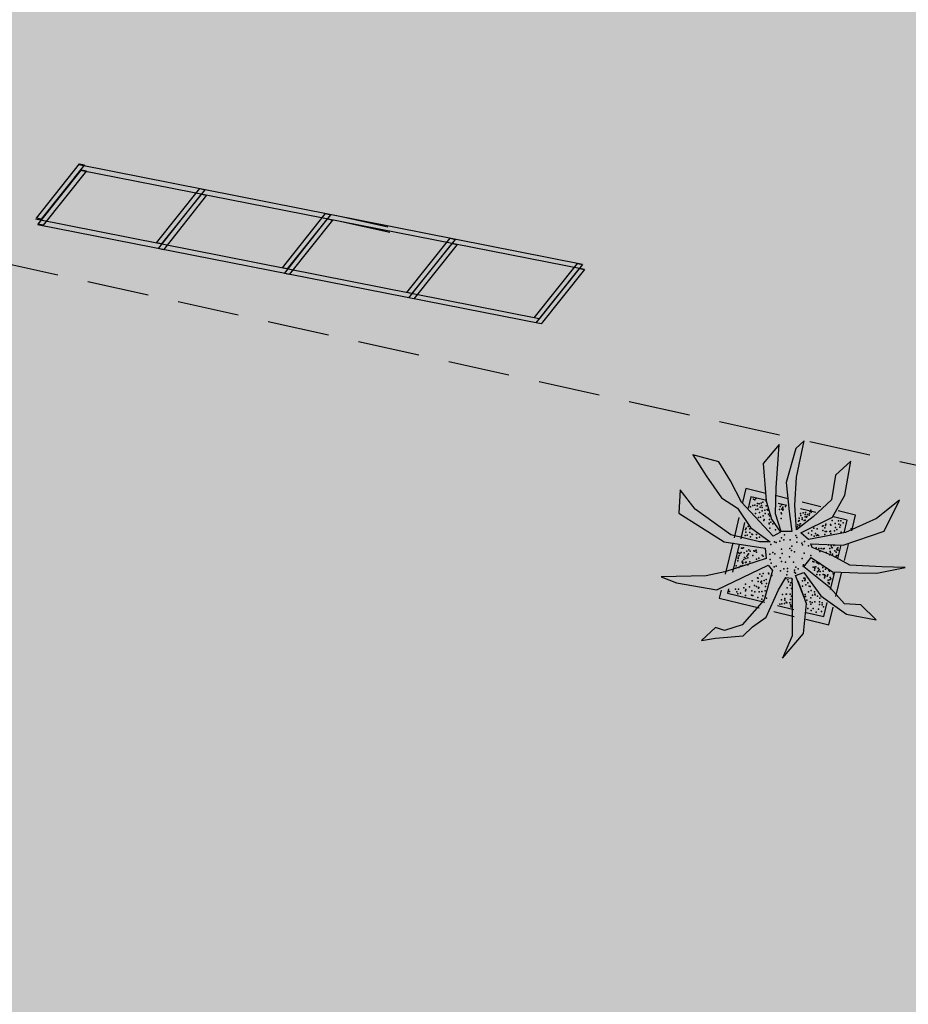
# Model space of a CAD drawing. Units: millimetres. Extents: x 581687 to 582226, y 4796945 to 4797305.
# Drawn here: x 581811 to 581818, y 4797161 to 4797169 of the extents above; entities that cross this region are included whole.
import ezdxf

# ---------------------------------------------------------------- set-up
doc = ezdxf.new("R2010")
doc.units = ezdxf.units.MM
doc.header["$MEASUREMENT"] = 0
doc.linetypes.add('TRAZOS', pattern=[0.75, 0.5, -0.25])
doc.layers.add('1SOMBREADO', color=7, linetype='Continuous')
doc.layers.add('CARTO', color=7, linetype='Continuous')

msp = doc.modelspace()

# ---------------------------------------------------------------- hatches: boundary and pattern name
at = {"layer": '1SOMBREADO', "lineweight": 13, "ltscale": 0.7}
msp.add_hatch(color=151, dxfattribs=at).paths.add_polyline_path([(582122.705, 4797170.2153), (582121.4658, 4797173.8254), (582117.8417, 4797182.8694), (582110.7082, 4797198.1646), (582100.1531, 4797218.3406), (582093.854, 4797227.3143), (582085.7704, 4797237.8929), (582074.618, 4797251.9207), (582072.395, 4797254.8), (582055.6663, 4797256.1409), (582043.0681, 4797252.9434), (582023.2003, 4797246.8374), (582022.2709, 4797246.4248), (582022.7873, 4797245.1871), (582018.1404, 4797242.9179), (582017.1671, 4797244.4621), (581998.683, 4797234.8696), (581990.9382, 4797249.5163), (581988.1501, 4797248.1754), (581984.9489, 4797245.6999), (581975.0046, 4797236.6971), (581963.9554, 4797232.3649), (581962.0966, 4797231.4366), (581945.524, 4797223.5491), (581930.241, 4797215.8131), (581915.9906, 4797208.2835), (581913.8221, 4797206.8395), (581914.5449, 4797205.2923), (581912.0666, 4797204.0545), (581910.806, 4797205.929), (581909.6543, 4797205.5264), (581899.4041, 4797200.6372), (581898.1948, 4797200.0045), (581895.7878, 4797201.5475), (581880.7226, 4797195.5081), (581871.2161, 4797191.6264), (581869.0527, 4797189.4839), (581871.4227, 4797183.9761), (581865.4037, 4797181.7712), (581862.3051, 4797188.2007), (581858.3893, 4797190.3289), (581853.7825, 4797192.6872), (581844.1658, 4797193.8375), (581840.3652, 4797194.1251), (581835.528, 4797194.4127), (581831.051, 4797194.4608), (581827.4807, 4797194.4608), (581821.9525, 4797194.4033), (581818.3246, 4797194.0582), (581805.6175, 4797192.3818), (581792.7185, 4797190.5987), (581790.4353, 4797190.0286), (581790.3735, 4797181.9188), (581788.3066, 4797182.0469), (581777.5852, 4797176.2599), (581763.8784, 4797172.9013), (581755.9317, 4797170.9456), (581755.7013, 4797170.3704), (581752.1687, 4797169.4323), (581752.0276, 4797169.9773), (581736.8921, 4797167.6051), (581736.8921, 4797168.0077), (581730.2178, 4797167.5325), (581729.697, 4797171.4921), (581723.9597, 4797170.7035), (581723.846, 4797169.7418), (581723.5879, 4797166.3372), (581720.6696, 4797152.9126), (581719.9088, 4797149.8986), (581728.92, 4797148.37), (581728.21, 4797141.26), (581740.02, 4797126.31), (581815.33, 4797108.285), (581844.25, 4797101.83), (581889.16, 4797096.69), (581893.3957, 4797095.6118), (581915.4552, 4797107.8138), (582093.8147, 4797055.6832), (582094.1942, 4797044.497), (582094.9597, 4797021.9317), (582108.9015, 4797022.148), (582108.8764, 4797019.0811), (582120.1769, 4797019.2121), (582120.0898, 4797022.4433), (582152.8204, 4797023.166), (582153.9284, 4797022.2069), (582154.7661, 4797020.4131), (582160.1962, 4797013.5152), (582164.3869, 4797007.8554), (582167.9368, 4797002.9409), (582173.7046, 4796993.5079), (582174.0251, 4796993.5952), (582177.2168, 4796987.2088), (582200.5409, 4796946.2265), (582205.0478, 4796948.3922), (582193.3276, 4796973.5132), (582187.5938, 4796986.3184), (582187.8579, 4796986.4811), (582170.3747, 4797024.5085), (582159.9255, 4797059.3993), (582150.6109, 4797087.0277), (582145.4477, 4797102.4996), (582137.3755, 4797125.8887), (582133.0384, 4797138.6788), (582127.7649, 4797154.8466)])
at = {"layer": 'CARTO'}
msp.add_hatch(color=256, dxfattribs=at).paths.add_polyline_path([(581817.2624, 4797164.7398), (581817.1935, 4797164.5035), (581817.0171, 4797164.2991), (581816.8736, 4797164.2534), (581816.7988, 4797164.2774), (581816.6869, 4797164.1723), (581816.8008, 4797164.1906), (581817.0245, 4797164.211), (581817.1, 4797164.2847), (581817.2107, 4797164.3613), (581817.311, 4797164.5842), (581817.37, 4797164.6849), (581817.4202, 4797164.6785), (581817.4207, 4797164.6093), (581817.422, 4797164.2121), (581817.3432, 4797164.03), (581817.5128, 4797164.2303), (581817.5369, 4797164.4718), (581817.4486, 4797164.7003), (581817.5176, 4797164.7238), (581817.6559, 4797164.5349), (581817.8618, 4797164.3871), (581818.1036, 4797164.3398), (581817.9779, 4797164.4623), (581817.8476, 4797164.471), (581817.7342, 4797164.5964), (581817.5173, 4797164.7699), (581817.5765, 4797164.8475), (581817.7496, 4797164.7307), (581817.9545, 4797164.7211), (581818.1092, 4797164.718), (581818.3395, 4797164.7655), (581818.1509, 4797164.7711), (581817.889, 4797164.7831), (581817.7473, 4797164.8635), (581817.5841, 4797164.9262), (581817.5744, 4797164.9573), (581817.8363, 4797164.9454), (581818.1693, 4797165.06), (581818.2938, 4797165.3116), (581818.1076, 4797165.1613), (581817.856, 4797165.0499), (581817.5538, 4797164.9911), (581817.4924, 4797165.0463), (581817.748, 4797165.174), (581817.8485, 4797165.3508), (581817.8983, 4797165.6263), (581817.7728, 4797165.513), (581817.7416, 4797165.3136), (581817.5933, 4797165.1771), (581817.4583, 4797165.0718), (581817.4434, 4797165.271), (581817.4582, 4797165.4975), (581817.5186, 4797165.7934), (581817.4512, 4797165.7293), (581817.373, 4797165.4549), (581817.3963, 4797165.2192), (581817.4204, 4797165.058), (581817.3336, 4797165.0561), (581817.2879, 4797165.1996), (581817.2932, 4797165.4111), (581817.3093, 4797165.643), (581817.3153, 4797165.7623), (581817.1861, 4797165.6097), (581817.2098, 4797165.3048), (581817.2542, 4797165.156), (581817.3268, 4797165.052), (581817.2674, 4797165.0205), (581817.0118, 4797165.2954), (581816.9211, 4797165.467), (581816.8265, 4797165.6223), (581816.6158, 4797165.6793), (581816.7241, 4797165.5092), (581816.8474, 4797165.3297), (581816.9769, 4797165.2464), (581817.0824, 4797165.0885), (581817.2446, 4797164.9742), (581817.1578, 4797164.9724), (581816.924, 4797165.0292), (581816.635, 4797165.2375), (581816.5119, 4797165.394), (581816.5009, 4797165.2068), (581816.8702, 4797164.9733), (581817.2029, 4797164.9211), (581817.2116, 4797164.8385), (581816.8745, 4797164.7306), (581816.7227, 4797164.6985), (581816.3579, 4797164.6894), (581816.4843, 4797164.6414), (581816.8103, 4797164.5852), (581817.2269, 4797164.783)])

# ---------------------------------------------------------------- linework, layer by layer
at = {"layer": 'CARTO', "linetype": 'TRAZOS'}
msp.add_line((581807.3122, 4797168.0562, -5.5866), (581837.4325, 4797161.39, -5.5866), dxfattribs=at)
at = {"layer": 'CARTO'}
for p, q in [((581811.2879, 4797167.5992, -5.1066), (581811.6391, 4797168.0393, -5.1066)), ((581811.3032, 4797167.551, -4.9966), (581811.6535, 4797167.9918, -4.9966)), ((581811.6791, 4797168.0305, -5.1066), (581811.328, 4797167.5904, -5.1066)), ((581811.6936, 4797167.9831, -4.9966), (581811.3433, 4797167.5423, -4.9966)), ((581815.7193, 4797167.2217, 4.9), (581811.6323, 4797168.0317, -2.8335)), ((581811.6391, 4797168.0393, -5.1066), (581811.6791, 4797168.0305, -5.1066)), ((581815.7352, 4797167.1819, 5.01), (581811.6467, 4797167.9843, -2.7235)), ((581811.6535, 4797167.9918, -4.9966), (581811.6936, 4797167.9831, -4.9966)), ((581812.2628, 4797167.3979, 2.627), (581812.614, 4797167.838, 2.627)), ((581812.654, 4797167.8292, 2.627), (581812.3029, 4797167.3891, 2.627)), ((581812.614, 4797167.838, 2.627), (581812.654, 4797167.8292, 2.627)), ((581812.2785, 4797167.3516, 2.737), (581812.6288, 4797167.7924, 2.737)), ((581812.6688, 4797167.7837, 2.737), (581812.3185, 4797167.3429, 2.737)), ((581812.6288, 4797167.7924, 2.737), (581812.6688, 4797167.7837, 2.737)), ((581815.3681, 4797166.7816, 4.9), (581811.2811, 4797167.5916, 4.9)), ((581811.328, 4797167.5904, -5.1066), (581811.2879, 4797167.5992, -5.1066)), ((581813.2846, 4797167.1954, 2.627), (581813.6357, 4797167.6355, 2.627)), ((581813.3006, 4797167.151, 2.737), (581813.6509, 4797167.5918, 2.737)), ((581813.6758, 4797167.6267, 2.627), (581813.3246, 4797167.1866, 2.627)), ((581813.691, 4797167.5831, 2.737), (581813.3406, 4797167.1423, 2.737)), ((581813.6357, 4797167.6355, 2.627), (581813.6758, 4797167.6267, 2.627)), ((581813.6509, 4797167.5918, 2.737), (581813.691, 4797167.5831, 2.737)), ((581814.1401, 4797167.5249, 12.2098), (581813.7252, 4797167.6168, 12.2098)), ((581814.1555, 4797167.4821, 12.3198), (581813.7404, 4797167.5732, 12.3198)), ((581815.3849, 4797166.7411, 5.01), (581811.2964, 4797167.5435, 5.01)), ((581811.3433, 4797167.5423, -4.9966), (581811.3032, 4797167.551, -4.9966)), ((581814.2958, 4797166.995, -3.7615), (581814.6469, 4797167.4351, -3.7615)), ((581814.687, 4797167.4263, -3.7615), (581814.3358, 4797166.9862, -3.7615)), ((581814.6469, 4797167.4351, -3.7615), (581814.687, 4797167.4263, -3.7615)), ((581812.3029, 4797167.3891, 2.627), (581812.2628, 4797167.3979, 2.627)), ((581812.3185, 4797167.3429, 2.737), (581812.2785, 4797167.3516, 2.737)), ((581814.3121, 4797166.9525, -3.6515), (581814.6625, 4797167.3932, -3.6515)), ((581814.7025, 4797167.3845, -3.6515), (581814.3522, 4797166.9438, -3.6515)), ((581814.6625, 4797167.3932, -3.6515), (581814.7025, 4797167.3845, -3.6515)), ((581813.3246, 4797167.1866, 2.627), (581813.2846, 4797167.1954, 2.627)), ((581815.3281, 4797166.7904, 4.9), (581815.6792, 4797167.2305, 4.9)), ((581815.3448, 4797166.7498, 5.01), (581815.6951, 4797167.1906, 5.01)), ((581815.7193, 4797167.2217, 4.9), (581815.3681, 4797166.7816, 4.9)), ((581815.7352, 4797167.1819, 5.01), (581815.3849, 4797166.7411, 5.01)), ((581815.6792, 4797167.2305, 4.9), (581815.7193, 4797167.2217, 4.9)), ((581815.6951, 4797167.1906, 5.01), (581815.7352, 4797167.1819, 5.01)), ((581813.3406, 4797167.1423, 2.737), (581813.3006, 4797167.151, 2.737)), ((581814.3358, 4797166.9862, -3.7615), (581814.2958, 4797166.995, -3.7615)), ((581814.3522, 4797166.9438, -3.6515), (581814.3121, 4797166.9525, -3.6515)), ((581815.3681, 4797166.7816, 4.9), (581815.3281, 4797166.7904, 4.9)), ((581815.3849, 4797166.7411, 5.01), (581815.3448, 4797166.7498, 5.01)), ((581817.3153, 4797165.7623, 3.8669), (581817.1861, 4797165.6097, 3.8669)), ((581817.3093, 4797165.643, 3.8669), (581817.3153, 4797165.7623, 3.8669)), ((581817.4512, 4797165.7293, 3.8669), (581817.373, 4797165.4549, 3.8669)), ((581817.5186, 4797165.7934, 3.8669), (581817.4512, 4797165.7293, 3.8669)), ((581817.4582, 4797165.4975, 3.8669), (581817.5186, 4797165.7934, 3.8669)), ((581816.8265, 4797165.6223, 3.8669), (581816.6158, 4797165.6793, 3.8669)), ((581816.6158, 4797165.6793, 3.8669), (581816.7241, 4797165.5092, 3.8669)), ((581816.9211, 4797165.467, 3.8669), (581816.8265, 4797165.6223, 3.8669)), ((581817.1861, 4797165.6097, 3.8669), (581817.2098, 4797165.3048, 3.8669)), ((581817.2932, 4797165.4111, 3.8669), (581817.3093, 4797165.643, 3.8669)), ((581817.8983, 4797165.6263, 3.8669), (581817.7728, 4797165.513, 3.8669)), ((581817.8485, 4797165.3508, 3.8669), (581817.8983, 4797165.6263, 3.8669)), ((581816.7241, 4797165.5092, 3.8669), (581816.8474, 4797165.3297, 3.8669)), ((581817.4434, 4797165.271, 3.8669), (581817.4582, 4797165.4975, 3.8669)), ((581817.7728, 4797165.513, 3.8669), (581817.7416, 4797165.3136, 3.8669)), ((581817.0118, 4797165.2954, 3.8669), (581816.9211, 4797165.467, 3.8669)), ((581817.2879, 4797165.1996, 3.8669), (581817.2932, 4797165.4111, 3.8669)), ((581817.373, 4797165.4549, 3.8669), (581817.3963, 4797165.2192, 3.8669)), ((581816.5119, 4797165.394, 3.8669), (581816.5009, 4797165.2068, 3.8669)), ((581816.635, 4797165.2375, 3.8669), (581816.5119, 4797165.394, 3.8669)), ((581817.0467, 4797165.4054, 3.8669), (581817.0195, 4797165.2934, 3.8669)), ((581817.2082, 4797165.3662, 3.8669), (581817.0467, 4797165.4054, 3.8669)), ((581817.0874, 4797165.3387, 3.8669), (581817.0648, 4797165.2461, 3.8669)), ((581817.2168, 4797165.3072, 3.8669), (581817.0874, 4797165.3387, 3.8669)), ((581817.3906, 4797165.3218, 3.8669), (581817.294, 4797165.3453, 3.8669)), ((581817.748, 4797165.174, 3.8669), (581817.8485, 4797165.3508, 3.8669)), ((581816.8474, 4797165.3297, 3.8669), (581816.9769, 4797165.2464, 3.8669)), ((581817.2674, 4797165.0205, 3.8669), (581817.0118, 4797165.2954, 3.8669)), ((581817.2098, 4797165.3048, 3.8669), (581817.2542, 4797165.156, 3.8669)), ((581817.3774, 4797165.2682, 3.8669), (581817.307, 4797165.2853, 3.8669)), ((581817.4583, 4797165.0718, 3.8669), (581817.4434, 4797165.271, 3.8669)), ((581817.6557, 4797165.2574, 3.8669), (581817.5032, 4797165.2945, 3.8669)), ((581817.7416, 4797165.3136, 3.8669), (581817.5933, 4797165.1771, 3.8669)), ((581818.2938, 4797165.3116, 3.8669), (581818.1076, 4797165.1613, 3.8669)), ((581818.1693, 4797165.06, 3.8669), (581818.2938, 4797165.3116, 3.8669)), ((581816.5009, 4797165.2068, 3.8669), (581816.8702, 4797164.9733, 3.8669)), ((581816.924, 4797165.0292, 3.8669), (581816.635, 4797165.2375, 3.8669)), ((581816.9769, 4797165.2464, 3.8669), (581817.0824, 4797165.0885, 3.8669)), ((581817.3336, 4797165.0561, 3.8669), (581817.2879, 4797165.1996, 3.8669)), ((581817.3963, 4797165.2192, 3.8669), (581817.4204, 4797165.058, 3.8669)), ((581817.5933, 4797165.1771, 3.8669), (581817.4583, 4797165.0718, 3.8669)), ((581817.613, 4797165.2109, 3.8669), (581817.4902, 4797165.2408, 3.8669)), ((581817.4924, 4797165.0463, 3.8669), (581817.748, 4797165.174, 3.8669)), ((581817.8695, 4797165.1485, 3.8669), (581817.7587, 4797165.1755, 3.8669)), ((581817.9363, 4797165.1892, 3.8669), (581817.794, 4797165.2238, 3.8669)), ((581817.9051, 4797165.0612, 3.8669), (581817.9363, 4797165.1892, 3.8669)), ((581816.9894, 4797165.1695, 3.8669), (581816.9499, 4797165.007, 3.8669)), ((581817.0364, 4797165.1292, 3.8669), (581817.0045, 4797164.9978, 3.8669)), ((581817.2542, 4797165.156, 3.8669), (581817.3268, 4797165.052, 3.8669)), ((581817.8447, 4797165.0462, 3.8669), (581817.8695, 4797165.1485, 3.8669)), ((581818.1076, 4797165.1613, 3.8669), (581817.856, 4797165.0499, 3.8669)), ((581817.1578, 4797164.9724, 3.8669), (581816.924, 4797165.0292, 3.8669)), ((581817.0824, 4797165.0885, 3.8669), (581817.2446, 4797164.9742, 3.8669)), ((581817.3268, 4797165.052, 3.8669), (581817.2674, 4797165.0205, 3.8669)), ((581817.4204, 4797165.058, 3.8669), (581817.3336, 4797165.0561, 3.8669)), ((581817.5538, 4797164.9911, 3.8669), (581817.4924, 4797165.0463, 3.8669)), ((581817.856, 4797165.0499, 3.8669), (581817.5538, 4797164.9911, 3.8669)), ((581817.8363, 4797164.9454, 3.8669), (581818.1693, 4797165.06, 3.8669)), ((581816.8702, 4797164.9733, 3.8669), (581817.2029, 4797164.9211, 3.8669)), ((581816.9398, 4797164.9655, 3.8669), (581816.8778, 4797164.7105, 3.8669)), ((581816.993, 4797164.9508, 3.8669), (581816.9389, 4797164.7279, 3.8669)), ((581817.2446, 4797164.9742, 3.8669), (581817.1578, 4797164.9724, 3.8669)), ((581817.5841, 4797164.9262, 3.8669), (581817.5744, 4797164.9573, 3.8669)), ((581817.5744, 4797164.9573, 3.8669), (581817.8363, 4797164.9454, 3.8669)), ((581817.7939, 4797164.8375, 3.8669), (581817.8203, 4797164.946, 3.8669)), ((581817.8468, 4797164.8211, 3.8669), (581817.8786, 4797164.9518, 3.8669)), ((581817.2029, 4797164.9211, 3.8669), (581817.2116, 4797164.8385, 3.8669)), ((581817.7473, 4797164.8635, 3.8669), (581817.5841, 4797164.9262, 3.8669)), ((581817.889, 4797164.7831, 3.8669), (581817.7473, 4797164.8635, 3.8669)), ((581816.8103, 4797164.5852, 3.8669), (581817.2269, 4797164.783, 3.8669)), ((581817.2116, 4797164.8385, 3.8669), (581816.8745, 4797164.7306, 3.8669)), ((581817.2269, 4797164.783, 3.8669), (581817.2624, 4797164.7398, 3.8669)), ((581817.5173, 4797164.7699, 3.8669), (581817.5765, 4797164.8475, 3.8669)), ((581817.5765, 4797164.8475, 3.8669), (581817.7496, 4797164.7307, 3.8669)), ((581818.1509, 4797164.7711, 3.8669), (581817.889, 4797164.7831, 3.8669)), ((581818.3395, 4797164.7655, 3.8669), (581818.1509, 4797164.7711, 3.8669)), ((581816.7227, 4797164.6985, 3.8669), (581816.3579, 4797164.6894, 3.8669)), ((581816.8745, 4797164.7306, 3.8669), (581816.7227, 4797164.6985, 3.8669)), ((581817.2624, 4797164.7398, 3.8669), (581817.1935, 4797164.5035, 3.8669)), ((581817.4486, 4797164.7003, 3.8669), (581817.5176, 4797164.7238, 3.8669)), ((581817.5369, 4797164.4718, 3.8669), (581817.4486, 4797164.7003, 3.8669)), ((581817.7342, 4797164.5964, 3.8669), (581817.5173, 4797164.7699, 3.8669)), ((581817.5176, 4797164.7238, 3.8669), (581817.6559, 4797164.5349, 3.8669)), ((581817.7328, 4797164.5861, 3.8669), (581817.768, 4797164.7311, 3.8669)), ((581817.7496, 4797164.7307, 3.8669), (581817.9545, 4797164.7211, 3.8669)), ((581817.7763, 4797164.5312, 3.8669), (581817.8219, 4797164.7189, 3.8669)), ((581817.9545, 4797164.7211, 3.8669), (581818.1092, 4797164.718, 3.8669)), ((581818.1092, 4797164.718, 3.8669), (581818.3395, 4797164.7655, 3.8669)), ((581816.3579, 4797164.6894, 3.8669), (581816.4843, 4797164.6414, 3.8669)), ((581816.4843, 4797164.6414, 3.8669), (581816.8103, 4797164.5852, 3.8669)), ((581817.311, 4797164.5842, 3.8669), (581817.37, 4797164.6849, 3.8669)), ((581817.37, 4797164.6849, 3.8669), (581817.4202, 4797164.6785, 3.8669)), ((581817.4202, 4797164.6785, 3.8669), (581817.4207, 4797164.6093, 3.8669)), ((581817.5014, 4797164.5768, 3.8669), (581817.4716, 4797164.6555, 3.8669)), ((581816.8461, 4797164.5804, 3.8669), (581816.8305, 4797164.5159, 3.8669)), ((581816.9059, 4797164.5923, 3.8669), (581816.8972, 4797164.5565, 3.8669)), ((581816.8972, 4797164.5565, 3.8669), (581817.1998, 4797164.483, 3.8669)), ((581817.2107, 4797164.3613, 3.8669), (581817.311, 4797164.5842, 3.8669)), ((581817.4207, 4797164.6093, 3.8669), (581817.422, 4797164.2121, 3.8669)), ((581817.5412, 4797164.4619, 3.8669), (581817.5014, 4797164.5768, 3.8669)), ((581817.6559, 4797164.5349, 3.8669), (581817.8618, 4797164.3871, 3.8669)), ((581817.8476, 4797164.471, 3.8669), (581817.7342, 4797164.5964, 3.8669)), ((581816.8305, 4797164.5159, 3.8669), (581817.1554, 4797164.4369, 3.8669)), ((581817.1935, 4797164.5035, 3.8669), (581817.0171, 4797164.2991, 3.8669)), ((581817.3039, 4797164.4577, 3.8669), (581817.4359, 4797164.4256, 3.8669)), ((581817.5128, 4797164.2303, 3.8669), (581817.5369, 4797164.4718, 3.8669)), ((581817.6794, 4797164.3664, 3.8669), (581817.7071, 4797164.4804, 3.8669)), ((581817.9779, 4797164.4623, 3.8669), (581817.8476, 4797164.471, 3.8669)), ((581818.1036, 4797164.3398, 3.8669), (581817.9779, 4797164.4623, 3.8669)), ((581817.274, 4797164.4081, 3.8669), (581817.4379, 4797164.3682, 3.8669)), ((581817.5363, 4797164.4012, 3.8669), (581817.6794, 4797164.3664, 3.8669)), ((581817.72, 4797164.2996, 3.8669), (581817.755, 4797164.4436, 3.8669)), ((581817.8618, 4797164.3871, 3.8669), (581818.1036, 4797164.3398, 3.8669)), ((581817.0171, 4797164.2991, 3.8669), (581816.8736, 4797164.2534, 3.8669)), ((581817.1, 4797164.2847, 3.8669), (581817.2107, 4797164.3613, 3.8669)), ((581817.5317, 4797164.3454, 3.8669), (581817.72, 4797164.2996, 3.8669)), ((581816.7988, 4797164.2774, 3.8669), (581816.6869, 4797164.1723, 3.8669)), ((581816.8736, 4797164.2534, 3.8669), (581816.7988, 4797164.2774, 3.8669)), ((581817.0245, 4797164.211, 3.8669), (581817.1, 4797164.2847, 3.8669)), ((581817.3432, 4797164.03, 3.8669), (581817.5128, 4797164.2303, 3.8669)), ((581817.422, 4797164.2121, 3.8669), (581817.3432, 4797164.03, 3.8669)), ((581816.6869, 4797164.1723, 3.8669), (581816.8008, 4797164.1906, 3.8669)), ((581816.8008, 4797164.1906, 3.8669), (581817.0245, 4797164.211, 3.8669))]:
    msp.add_line(p, q, dxfattribs=at)
for p in [(581817.0826, 4797165.2565, 3.8669), (581817.1032, 4797165.2666, 3.8669), (581817.1071, 4797165.3202, 3.8669), (581817.1179, 4797165.3145, 3.8669), (581817.1196, 4797165.2717, 3.8669), (581817.1264, 4797165.3246, 3.8669), (581817.1389, 4797165.264, 3.8669), (581817.1409, 4797165.2847, 3.8669), (581817.1552, 4797165.2812, 3.8669), (581817.1611, 4797165.2556, 3.8669), (581817.1716, 4797165.2863, 3.8669), (581817.1732, 4797165.2678, 3.8669), (581817.1783, 4797165.2514, 3.8669), (581817.183, 4797165.2957, 3.8669), (581817.2118, 4797165.2645, 3.8669), (581817.2122, 4797165.3037, 3.8669), (581817.3257, 4797165.2586, 3.8669), (581817.3356, 4797165.2744, 3.8669), (581817.3457, 4797165.2538, 3.8669), (581817.3685, 4797165.2603, 3.8669), (581817.1243, 4797165.204, 3.8669), (581817.1263, 4797165.2368, 3.8669), (581817.142, 4797165.239, 3.8669), (581817.1496, 4797165.1706, 3.8669), (581817.1564, 4797165.2113, 3.8669), (581817.1653, 4797165.1728, 3.8669), (581817.1778, 4797165.2243, 3.8669), (581817.1859, 4797165.183, 3.8669), (581817.2006, 4797165.2309, 3.8669), (581817.2029, 4797165.203, 3.8669), (581817.2198, 4797165.2353, 3.8669), (581817.2249, 4797165.231, 3.8669), (581817.2287, 4797165.1968, 3.8669), (581817.238, 4797165.1854, 3.8669), (581817.3201, 4797165.2358, 3.8669), (581817.3317, 4797165.2087, 3.8669), (581817.3361, 4797165.2016, 3.8669), (581817.3387, 4797165.2373, 3.8669), (581817.3401, 4797165.243, 3.8669), (581817.3459, 4797165.2295, 3.8669), (581817.3473, 4797165.2352, 3.8669), (581817.348, 4797165.2381, 3.8669), (581817.4882, 4797165.204, 3.8669), (581817.4933, 4797165.1876, 3.8669), (581817.5103, 4797165.2077, 3.8669), (581817.5269, 4797165.1764, 3.8669), (581817.5282, 4797165.1943, 3.8669), (581817.5295, 4797165.2121, 3.8669), (581817.5384, 4797165.1736, 3.8669), (581817.5397, 4797165.1793, 3.8669), (581817.5468, 4797165.1958, 3.8669), (581817.5604, 4797165.1895, 3.8669), (581817.5639, 4797165.2038, 3.8669), (581817.5652, 4797165.2216, 3.8669), (581817.573, 4797165.2288, 3.8669), (581817.5752, 4797165.2131, 3.8669), (581817.0651, 4797165.0973, 3.8669), (581817.1919, 4797165.1452, 3.8669), (581817.1939, 4797165.1537, 3.8669), (581817.2342, 4797165.1197, 3.8669), (581817.2356, 4797165.1255, 3.8669), (581817.2368, 4797165.1554, 3.8669), (581817.2498, 4797165.1341, 3.8669), (581817.2642, 4797165.1185, 3.8669), (581817.3328, 4797165.1631, 3.8669), (581817.4646, 4797165.0947, 3.8669), (581817.4688, 4797165.1118, 3.8669), (581817.4729, 4797165.1411, 3.8669), (581817.4784, 4797165.164, 3.8669), (581817.48, 4797165.1454, 3.8669), (581817.4824, 4797165.1055, 3.8669), (581817.4859, 4797165.1198, 3.8669), (581817.4887, 4797165.1191, 3.8669), (581817.5034, 4797165.167, 3.8669), (581817.5035, 4797165.1549, 3.8669), (581817.5193, 4797165.145, 3.8669), (581817.5264, 4797165.1493, 3.8669), (581817.6688, 4797165.0995, 3.8669), (581817.6724, 4797165.1017, 3.8669), (581817.6916, 4797165.1061, 3.8669), (581817.6944, 4797165.1175, 3.8669), (581817.733, 4797165.1142, 3.8669), (581817.7345, 4797165.1078, 3.8669), (581817.7471, 4797165.1471, 3.8669), (581817.7715, 4797165.123, 3.8669), (581817.7978, 4797165.1439, 3.8669), (581817.8001, 4797165.116, 3.8669), (581817.8096, 4797165.0925, 3.8669), (581817.8137, 4797165.1097, 3.8669), (581817.8157, 4797165.1425, 3.8669), (581817.8365, 4797165.1284, 3.8669), (581817.0099, 4797165.0199, 3.8669), (581817.0413, 4797165.0244, 3.8669), (581817.0438, 4797165.0722, 3.8669), (581817.0447, 4797165.0508, 3.8669), (581817.0495, 4797165.0829, 3.8669), (581817.057, 4797165.0266, 3.8669), (581817.0775, 4797165.0488, 3.8669), (581817.0788, 4797165.0788, 3.8669), (581817.0842, 4797165.0139, 3.8669), (581817.0955, 4797165.0354, 3.8669), (581817.1012, 4797165.034, 3.8669), (581817.1312, 4797165.0328, 3.8669), (581817.1563, 4797165.0115, 3.8669), (581817.2408, 4797165.0848, 3.8669), (581817.2859, 4797165.0708, 3.8669), (581817.3609, 4797165.0299, 3.8669), (581817.4521, 4797165.0248, 3.8669), (581817.5549, 4797165.0424, 3.8669), (581817.5793, 4797165.0305, 3.8669), (581817.5812, 4797165.0633, 3.8669), (581817.5982, 4797165.0834, 3.8669), (581817.6008, 4797165.0192, 3.8669), (581817.6121, 4797165.0407, 3.8669), (581817.6201, 4797165.0236, 3.8669), (581817.6247, 4797165.08, 3.8669), (581817.6279, 4797165.0308, 3.8669), (581817.6358, 4797165.0258, 3.8669), (581817.6698, 4797165.066, 3.8669), (581817.6857, 4797165.0318, 3.8669), (581817.6868, 4797165.0861, 3.8669), (581817.6891, 4797165.0583, 3.8669), (581817.7012, 4797165.0583, 3.8669), (581817.7284, 4797165.0578, 3.8669), (581817.7319, 4797165.06, 3.8669), (581817.7363, 4797165.0407, 3.8669), (581817.7662, 4797165.0637, 3.8669), (581817.7724, 4797165.0895, 3.8669), (581817.784, 4797165.0746, 3.8669), (581817.8206, 4797165.0505, 3.8669), (581817.9003, 4797165.0796, 3.8669), (581817.1335, 4797165.0049, 3.8669), (581817.1364, 4797165.0043, 3.8669), (581817.2493, 4797164.951, 3.8669), (581817.279, 4797164.9746, 3.8669), (581817.2911, 4797164.9682, 3.8669), (581817.3209, 4797164.978, 3.8669), (581817.3344, 4797165.0055, 3.8669), (581817.3547, 4797164.9903, 3.8669), (581817.4055, 4797164.9882, 3.8669), (581817.4204, 4797164.9368, 3.8669), (581817.4586, 4797165.0095, 3.8669), (581817.4597, 4797164.9717, 3.8669), (581817.5017, 4797164.9614, 3.8669), (581817.5058, 4797164.9502, 3.8669), (581817.5225, 4797164.9769, 3.8669), (581817.555, 4797164.9416, 3.8669), (581817.717, 4797164.9485, 3.8669), (581817.7392, 4797164.9401, 3.8669), (581817.7613, 4797164.9438, 3.8669), (581816.9858, 4797164.8834, 3.8669), (581816.9931, 4797164.8635, 3.8669), (581816.9965, 4797164.8778, 3.8669), (581817.0079, 4797164.8871, 3.8669), (581817.0105, 4797164.9228, 3.8669), (581817.0191, 4797164.9207, 3.8669), (581817.0262, 4797164.9251, 3.8669), (581817.0315, 4797164.8844, 3.8669), (581817.0528, 4797164.8974, 3.8669), (581817.0552, 4797164.8575, 3.8669), (581817.0609, 4797164.8682, 3.8669), (581817.0687, 4797164.8754, 3.8669), (581817.0706, 4797164.9082, 3.8669), (581817.08, 4797164.8969, 3.8669), (581817.1016, 4797164.8613, 3.8669), (581817.1114, 4797164.9013, 3.8669), (581817.1164, 4797164.8971, 3.8669), (581817.1193, 4797164.8964, 3.8669), (581817.1306, 4797164.9057, 3.8669), (581817.1329, 4797164.8901, 3.8669), (581817.178, 4797164.8639, 3.8669), (581817.1852, 4797164.8561, 3.8669), (581817.2409, 4797164.8744, 3.8669), (581817.2643, 4797164.8858, 3.8669), (581817.2821, 4797164.8747, 3.8669), (581817.3359, 4797164.9129, 3.8669), (581817.3409, 4797164.8774, 3.8669), (581817.4, 4797164.8528, 3.8669), (581817.4027, 4797164.9205, 3.8669), (581817.4158, 4797164.9037, 3.8669), (581817.44, 4797164.891, 3.8669), (581817.5199, 4797164.8818, 3.8669), (581817.5733, 4797164.862, 3.8669), (581817.6171, 4797164.9244, 3.8669), (581817.6372, 4797164.9195, 3.8669), (581817.6466, 4797164.896, 3.8669), (581817.6586, 4797164.9204, 3.8669), (581817.6729, 4797164.9169, 3.8669), (581817.6829, 4797164.9205, 3.8669), (581817.6988, 4797164.8864, 3.8669), (581817.7275, 4797164.8673, 3.8669), (581817.7279, 4797164.9186, 3.8669), (581817.7309, 4797164.8937, 3.8669), (581817.7317, 4797164.8844, 3.8669), (581817.745, 4797164.9266, 3.8669), (581817.7478, 4797164.9259, 3.8669), (581817.7503, 4797164.8738, 3.8669), (581817.7687, 4797164.8996, 3.8669), (581817.7781, 4797164.8883, 3.8669), (581817.7797, 4797164.8576, 3.8669), (581817.784, 4797164.8626, 3.8669), (581817.7843, 4797164.914, 3.8669), (581817.7858, 4797164.9076, 3.8669), (581817.7928, 4797164.924, 3.8669), (581817.7944, 4797164.9055, 3.8669), (581816.9665, 4797164.7791, 3.8669), (581816.982, 4797164.8178, 3.8669), (581816.9832, 4797164.8477, 3.8669), (581816.984, 4797164.8385, 3.8669), (581817.0022, 4797164.7765, 3.8669), (581817.0151, 4797164.7794, 3.8669), (581817.0163, 4797164.8094, 3.8669), (581817.0177, 4797164.8151, 3.8669), (581817.0206, 4797164.8023, 3.8669), (581817.0228, 4797164.7988, 3.8669), (581817.0304, 4797164.8302, 3.8669), (581817.0346, 4797164.8473, 3.8669), (581817.0427, 4797164.806, 3.8669), (581817.0447, 4797164.8388, 3.8669), (581817.0491, 4797164.8075, 3.8669), (581817.061, 4797164.8439, 3.8669), (581817.0621, 4797164.7862, 3.8669), (581817.077, 4797164.8098, 3.8669), (581817.1311, 4797164.833, 3.8669), (581817.1511, 4797164.8402, 3.8669), (581817.2437, 4797164.8293, 3.8669), (581817.2503, 4797164.8003, 3.8669), (581817.2924, 4797164.7764, 3.8669), (581817.3258, 4797164.8435, 3.8669), (581817.3357, 4797164.8137, 3.8669), (581817.3688, 4797164.8091, 3.8669), (581817.4333, 4797164.8071, 3.8669), (581817.5025, 4797164.8382, 3.8669), (581817.511, 4797164.7746, 3.8669), (581817.5141, 4797164.7875, 3.8669), (581817.59, 4797164.8129, 3.8669), (581817.5986, 4797164.8108, 3.8669), (581817.6132, 4797164.7709, 3.8669), (581817.6187, 4797164.8059, 3.8669), (581817.6294, 4797164.8003, 3.8669), (581817.6373, 4797164.7953, 3.8669), (581817.6444, 4797164.7997, 3.8669), (581817.6674, 4797164.782, 3.8669), (581816.9645, 4797164.7584, 3.8669), (581816.9902, 4797164.7643, 3.8669), (581817.1591, 4797164.7111, 3.8669), (581817.1763, 4797164.6948, 3.8669), (581817.1876, 4797164.7163, 3.8669), (581817.2304, 4797164.718, 3.8669), (581817.2326, 4797164.7144, 3.8669), (581817.2563, 4797164.6996, 3.8669), (581817.2771, 4797164.7699, 3.8669), (581817.3274, 4797164.7371, 3.8669), (581817.3555, 4797164.7542, 3.8669), (581817.3776, 4797164.7044, 3.8669), (581817.3837, 4797164.7576, 3.8669), (581817.3846, 4797164.7335, 3.8669), (581817.4411, 4797164.7266, 3.8669), (581817.4418, 4797164.7435, 3.8669), (581817.4493, 4797164.7178, 3.8669), (581817.4513, 4797164.7685, 3.8669), (581817.4716, 4797164.7534, 3.8669), (581817.5911, 4797164.7672, 3.8669), (581817.6032, 4797164.7673, 3.8669), (581817.6034, 4797164.743, 3.8669), (581817.6068, 4797164.7573, 3.8669), (581817.6222, 4797164.7082, 3.8669), (581817.6277, 4797164.7311, 3.8669), (581817.6318, 4797164.7603, 3.8669), (581817.6355, 4797164.7382, 3.8669), (581817.6412, 4797164.749, 3.8669), (581817.6457, 4797164.7055, 3.8669), (581817.6491, 4797164.7319, 3.8669), (581817.6696, 4797164.7663, 3.8669), (581817.6736, 4797164.7078, 3.8669), (581817.6741, 4797164.7349, 3.8669), (581817.685, 4797164.705, 3.8669), (581817.6901, 4797164.7008, 3.8669), (581817.6933, 4797164.7515, 3.8669), (581817.7065, 4797164.6937, 3.8669), (581817.7122, 4797164.7045, 3.8669), (581817.7183, 4797164.7423, 3.8669), (581817.7255, 4797164.7345, 3.8669), (581817.7535, 4797164.7126, 3.8669), (581817.0425, 4797164.6305, 3.8669), (581817.0973, 4797164.6565, 3.8669), (581817.1154, 4797164.6188, 3.8669), (581817.1319, 4797164.6118, 3.8669), (581817.14, 4797164.6825, 3.8669), (581817.145, 4797164.6782, 3.8669), (581817.1473, 4797164.6504, 3.8669), (581817.1673, 4797164.6455, 3.8669), (581817.1723, 4797164.6534, 3.8669), (581817.1767, 4797164.6342, 3.8669), (581817.1951, 4797164.66, 3.8669), (581817.2047, 4797164.6122, 3.8669), (581817.2122, 4797164.6679, 3.8669), (581817.2131, 4797164.6344, 3.8669), (581817.3705, 4797164.6754, 3.8669), (581817.3872, 4797164.6647, 3.8669), (581817.3923, 4797164.6484, 3.8669), (581817.4067, 4797164.6206, 3.8669), (581817.4116, 4797164.6406, 3.8669), (581817.4207, 4797164.6657, 3.8669), (581817.5053, 4797164.6148, 3.8669), (581817.5065, 4797164.6569, 3.8669), (581817.5178, 4797164.6784, 3.8669), (581817.5242, 4797164.6799, 3.8669), (581817.525, 4797164.6585, 3.8669), (581817.5278, 4797164.6699, 3.8669), (581817.5317, 4797164.6235, 3.8669), (581817.548, 4797164.6408, 3.8669), (581817.5596, 4797164.6137, 3.8669), (581817.5682, 4797164.6116, 3.8669), (581817.6852, 4797164.6808, 3.8669), (581817.6873, 4797164.6893, 3.8669), (581817.7139, 4797164.6617, 3.8669), (581817.7154, 4797164.6431, 3.8669), (581817.7219, 4797164.6325, 3.8669), (581817.7233, 4797164.6382, 3.8669), (581817.7267, 4797164.6646, 3.8669), (581817.7316, 4797164.6846, 3.8669), (581817.7345, 4797164.6718, 3.8669), (581816.9129, 4797164.5712, 3.8669), (581816.9628, 4797164.5893, 3.8669), (581816.9729, 4797164.5687, 3.8669), (581816.9809, 4797164.5516, 3.8669), (581816.987, 4797164.5895, 3.8669), (581817.0037, 4797164.5582, 3.8669), (581817.0291, 4797164.6004, 3.8669), (581817.0443, 4797164.5755, 3.8669), (581817.0445, 4797164.5392, 3.8669), (581817.0471, 4797164.587, 3.8669), (581817.0762, 4797164.6071, 3.8669), (581817.0931, 4797164.5395, 3.8669), (581817.0957, 4797164.5751, 3.8669), (581817.1017, 4797164.5374, 3.8669), (581817.1179, 4797164.5667, 3.8669), (581817.1476, 4797164.6019, 3.8669), (581817.1498, 4797164.5983, 3.8669), (581817.1512, 4797164.604, 3.8669), (581817.1543, 4797164.567, 3.8669), (581817.1764, 4797164.5707, 3.8669), (581817.1831, 4797164.5357, 3.8669), (581817.2021, 4797164.5765, 3.8669), (581817.343, 4797164.5453, 3.8669), (581817.3744, 4797164.5498, 3.8669), (581817.3772, 4797164.5491, 3.8669), (581817.3805, 4797164.5998, 3.8669), (581817.4044, 4797164.5485, 3.8669), (581817.4155, 4797164.5943, 3.8669), (581817.4159, 4797164.5336, 3.8669), (581817.5279, 4797164.5457, 3.8669), (581817.5542, 4797164.5666, 3.8669), (581817.5756, 4797164.5796, 3.8669), (581817.5872, 4797164.5404, 3.8669), (581817.6028, 4797164.5669, 3.8669), (581817.6072, 4797164.5477, 3.8669), (581817.6094, 4797164.5441, 3.8669), (581817.628, 4797164.5335, 3.8669), (581817.1432, 4797164.5212, 3.8669), (581817.1761, 4797164.5072, 3.8669), (581817.2146, 4797164.516, 3.8669), (581817.3214, 4797164.4688, 3.8669), (581817.3354, 4797164.5017, 3.8669), (581817.337, 4797164.4711, 3.8669), (581817.3585, 4797164.4719, 3.8669), (581817.3625, 4797164.5133, 3.8669), (581817.3626, 4797164.5012, 3.8669), (581817.3734, 4797164.4834, 3.8669), (581817.3784, 4797164.4792, 3.8669), (581817.4027, 4797164.4793, 3.8669), (581817.4078, 4797164.4629, 3.8669), (581817.409, 4797164.505, 3.8669), (581817.4172, 4797164.4516, 3.8669), (581817.5273, 4797164.5308, 3.8669), (581817.5302, 4797164.5301, 3.8669), (581817.5411, 4797164.5002, 3.8669), (581817.5683, 4797164.4875, 3.8669), (581817.5727, 4797164.4682, 3.8669), (581817.5731, 4797164.5196, 3.8669), (581817.5848, 4797164.4804, 3.8669), (581817.6047, 4797164.4877, 3.8669), (581817.644, 4797164.4872, 3.8669), (581817.6449, 4797164.4658, 3.8669), (581817.6452, 4797164.5172, 3.8669), (581817.6649, 4797164.461, 3.8669), (581817.6662, 4797164.4788, 3.8669), (581817.41, 4797164.4472, 3.8669), (581817.5487, 4797164.4317, 3.8669), (581817.5752, 4797164.4162, 3.8669), (581817.5915, 4797164.4334, 3.8669), (581817.6174, 4797164.4029, 3.8669), (581817.6351, 4797164.4258, 3.8669), (581817.661, 4797164.4074, 3.8669), (581817.6764, 4797164.4461, 3.8669)]:
    msp.add_point(p, dxfattribs=at)

doc.saveas('drawing.dxf')
